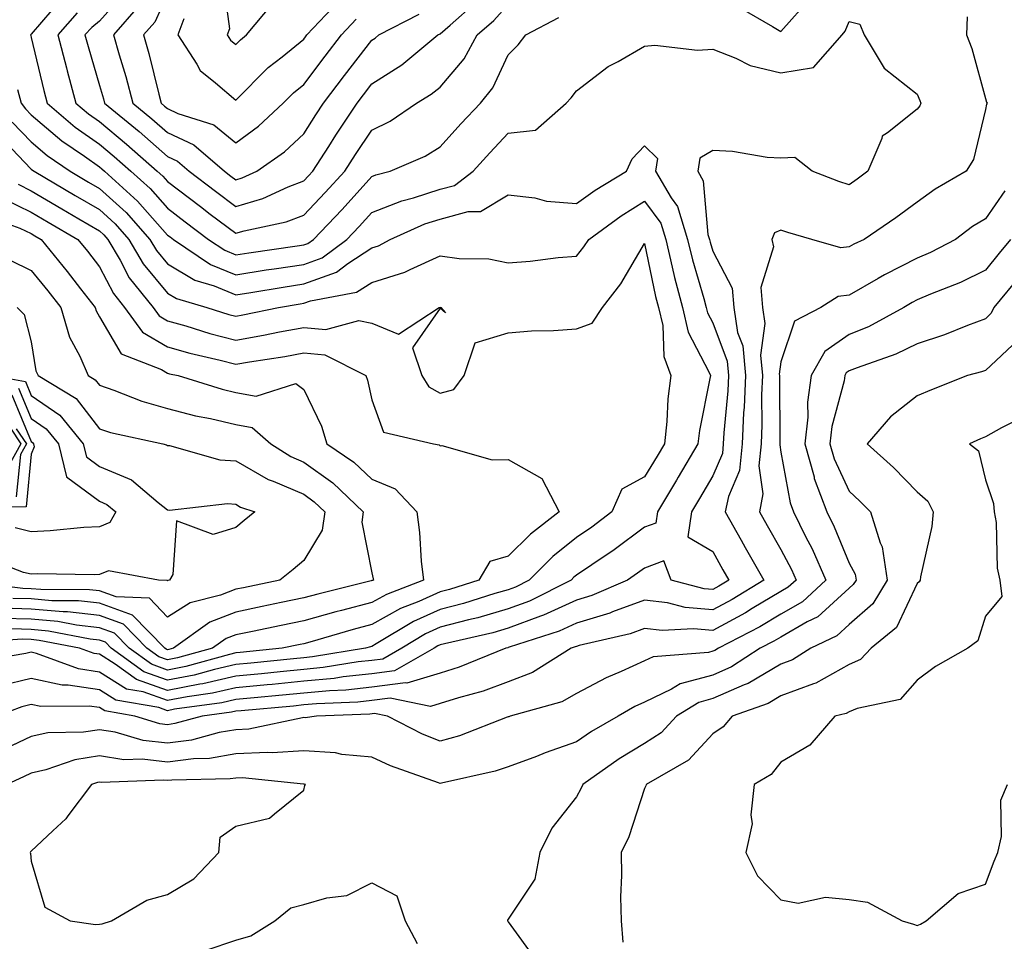
# Model space of a CAD drawing. Units: inches. Extents: x 1039763 to 1042403, y 7226618 to 7229258.
# Drawn here: x 1040226 to 1040371, y 7228939 to 7229074 of the extents above; entities that cross this region are included whole.
import ezdxf

# ---------------------------------------------------------------- set-up
doc = ezdxf.new("R2010")
doc.units = ezdxf.units.IN
doc.header["$MEASUREMENT"] = 0
doc.layers.add('Contour_10397226', color=7, linetype='Continuous', true_color=0x5689dd)

msp = doc.modelspace()

# ---------------------------------------------------------------- linework, layer by layer
at = {"layer": 'Contour_10397226'}
for points in [[(1040256.17, 7229080.05, 2962), (1040257.13, 7229072.84, 2962), (1040256.8, 7229071.92, 2962), (1040257.29, 7229071.16, 2962), (1040258.05, 7229070.5, 2962), (1040258.75, 7229071.21, 2962), (1040259.65, 7229071.92, 2962), (1040263.46, 7229076.51, 2962)], [(1040241.8, 7229078.17, 2958), (1040238.05, 7229073.95, 2958), (1040236.94, 7229073.04, 2958), (1040235.94, 7229071.92, 2958), (1040236.39, 7229070.25, 2958), (1040238.05, 7229064.52, 2958), (1040238.66, 7229062.53, 2958), (1040238.81, 7229061.92, 2958), (1040243.87, 7229057.74, 2958), (1040248.05, 7229054.08, 2958), (1040249.51, 7229053.39, 2958), (1040251.23, 7229051.92, 2958), (1040255.1, 7229048.98, 2958), (1040258.05, 7229046.74, 2958), (1040262.03, 7229047.94, 2958), (1040265.75, 7229049.62, 2958), (1040268.05, 7229050.49, 2958), (1040268.75, 7229051.23, 2958), (1040269.38, 7229051.92, 2958), (1040271.7, 7229055.56, 2958), (1040272.74, 7229057.23, 2958), (1040275.88, 7229061.92, 2958), (1040276.82, 7229063.16, 2958), (1040278.05, 7229064.75, 2958), (1040282.41, 7229067.56, 2958), (1040287.72, 7229071.92, 2958), (1040288.05, 7229072.09, 2958), (1040289.5, 7229073.37, 2958), (1040293.3, 7229076.68, 2958)], [(1040248.05, 7229077.97, 2960), (1040246.17, 7229073.8, 2960), (1040244.55, 7229071.92, 2960), (1040245.32, 7229069.2, 2960), (1040246.76, 7229063.21, 2960), (1040247.11, 7229061.92, 2960), (1040247.62, 7229061.49, 2960), (1040248.05, 7229061.12, 2960), (1040249.55, 7229060.42, 2960), (1040254.85, 7229058.71, 2960), (1040258.05, 7229056.1, 2960), (1040261.41, 7229058.56, 2960), (1040265.02, 7229061.92, 2960), (1040266.55, 7229063.43, 2960), (1040268.05, 7229064.66, 2960), (1040271.16, 7229068.81, 2960), (1040273.56, 7229071.92, 2960), (1040275.75, 7229074.22, 2960)], [(1040232.58, 7229077.39, 2956), (1040228.05, 7229072.05, 2956), (1040227.99, 7229071.98, 2956), (1040227.95, 7229071.92, 2956), (1040227.99, 7229071.85, 2956), (1040228.05, 7229071.54, 2956), (1040229.91, 7229063.78, 2956), (1040230.41, 7229061.92, 2956), (1040234.51, 7229058.38, 2956), (1040238.05, 7229055.88, 2956), (1040240.22, 7229054.09, 2956), (1040242.66, 7229051.92, 2956), (1040245.51, 7229049.38, 2956), (1040248.05, 7229046.49, 2956), (1040250.65, 7229044.52, 2956), (1040254.07, 7229041.92, 2956), (1040256.45, 7229040.32, 2956), (1040258.05, 7229039.65, 2956), (1040260, 7229039.96, 2956), (1040267.07, 7229040.95, 2956), (1040268.05, 7229041.1, 2956), (1040268.66, 7229041.31, 2956), (1040269.46, 7229041.92, 2956), (1040273.66, 7229046.31, 2956), (1040278.05, 7229051.17, 2956), (1040278.6, 7229051.37, 2956), (1040280.71, 7229051.92, 2956), (1040285.86, 7229054.12, 2956), (1040288.05, 7229055.5, 2956), (1040291.08, 7229058.88, 2956), (1040293.95, 7229061.92, 2956), (1040295.8, 7229064.18, 2956), (1040298.05, 7229069.03, 2956), (1040299.5, 7229070.47, 2956), (1040300.61, 7229071.92, 2956), (1040305.47, 7229074.51, 2956)], [(1040234.79, 7229075.17, 2957), (1040231.96, 7229071.92, 2957), (1040233.21, 7229067.08, 2957), (1040233.34, 7229066.64, 2957), (1040234.61, 7229061.92, 2957), (1040236.47, 7229060.34, 2957), (1040238.05, 7229059.21, 2957), (1040242.03, 7229055.9, 2957), (1040246.55, 7229051.92, 2957), (1040247.35, 7229051.21, 2957), (1040248.05, 7229050.41, 2957), (1040252.87, 7229046.74, 2957), (1040254.32, 7229045.64, 2957), (1040258.05, 7229042.82, 2957), (1040259.32, 7229043.19, 2957), (1040265.47, 7229044.5, 2957), (1040268.05, 7229045.48, 2957), (1040271.19, 7229048.78, 2957), (1040274.05, 7229051.92, 2957), (1040275.61, 7229054.37, 2957), (1040278.05, 7229057.97, 2957), (1040280.71, 7229059.27, 2957), (1040284.59, 7229061.92, 2957), (1040286.74, 7229063.23, 2957), (1040288.05, 7229064.26, 2957), (1040291.57, 7229068.4, 2957), (1040293.5, 7229071.92, 2957), (1040295.94, 7229074.04, 2957), (1040298.05, 7229076.4, 2957)], [(1040250.45, 7229074.31, 2961), (1040249.57, 7229071.92, 2961), (1040252.33, 7229067.64, 2961), (1040252.84, 7229066.71, 2961), (1040255.08, 7229064.9, 2961), (1040258.05, 7229062.34, 2961), (1040262.84, 7229067.13, 2961), (1040264.85, 7229068.72, 2961), (1040268.05, 7229071.32, 2961), (1040268.3, 7229071.67, 2961), (1040268.5, 7229071.92, 2961), (1040273.15, 7229076.82, 2961)], [(1040332.07, 7229075.93, 2956), (1040336.8, 7229073.18, 2956), (1040338.05, 7229072.45, 2956), (1040342.5, 7229077.47, 2956)], [(1040243.79, 7229076.17, 2959), (1040240.14, 7229071.92, 2959), (1040240.96, 7229069.01, 2959), (1040241.94, 7229065.81, 2959), (1040242.95, 7229061.92, 2959), (1040245.75, 7229059.62, 2959), (1040248.05, 7229057.59, 2959), (1040251.92, 7229055.79, 2959), (1040256.41, 7229051.92, 2959), (1040257.35, 7229051.21, 2959), (1040258.05, 7229050.67, 2959), (1040259.01, 7229050.95, 2959), (1040261.14, 7229051.92, 2959), (1040265.2, 7229054.78, 2959), (1040268.05, 7229057.41, 2959), (1040269.79, 7229060.18, 2959), (1040270.94, 7229061.92, 2959), (1040274.01, 7229065.97, 2959), (1040278.05, 7229071.18, 2959), (1040278.5, 7229071.47, 2959), (1040279.05, 7229071.92, 2959), (1040284.98, 7229074.98, 2959)], [(1040365.39, 7229074.58, 2956), (1040365.3, 7229071.92, 2956), (1040366.06, 7229069.93, 2956), (1040368.05, 7229062.62, 2956), (1040368.21, 7229062.08, 2956), (1040368.3, 7229061.92, 2956), (1040368.19, 7229061.79, 2956), (1040368.05, 7229060.98, 2956), (1040366.33, 7229053.64, 2956), (1040365.24, 7229051.92, 2956), (1040360.69, 7229049.27, 2956), (1040358.05, 7229047.36, 2956), (1040354.91, 7229045.07, 2956), (1040350.26, 7229041.92, 2956), (1040348.73, 7229041.23, 2956), (1040348.05, 7229040.83, 2956), (1040346.82, 7229040.69, 2956), (1040342.6, 7229041.92, 2956), (1040339.05, 7229042.92, 2956), (1040338.05, 7229043.27, 2956), (1040337.09, 7229042.87, 2956), (1040336.74, 7229041.92, 2956), (1040336.94, 7229040.82, 2956), (1040335.1, 7229034.86, 2956), (1040335.34, 7229031.92, 2956), (1040335.71, 7229029.58, 2956), (1040335.06, 7229024.91, 2956), (1040335.34, 7229021.92, 2956), (1040335.22, 7229019.1, 2956), (1040335.26, 7229014.7, 2956), (1040335.14, 7229011.92, 2956), (1040334.79, 7229008.66, 2956), (1040335.41, 7229004.56, 2956), (1040334.91, 7229001.92, 2956), (1040336.04, 7228999.91, 2956), (1040338.05, 7228996.4, 2956), (1040339.59, 7228993.46, 2956), (1040340.28, 7228991.92, 2956), (1040339.12, 7228990.85, 2956), (1040338.05, 7228990.22, 2956), (1040333.85, 7228987.73, 2956), (1040332.85, 7228987.12, 2956), (1040328.05, 7228984.53, 2956), (1040325.2, 7228984.78, 2956), (1040320.63, 7228984.5, 2956), (1040318.05, 7228984.8, 2956), (1040315.94, 7228984.02, 2956), (1040308.44, 7228982.31, 2956), (1040308.05, 7228982.19, 2956), (1040307.85, 7228982.11, 2956), (1040307.29, 7228981.92, 2956), (1040301.62, 7228978.35, 2956), (1040298.05, 7228976.96, 2956), (1040294.36, 7228975.62, 2956), (1040290.76, 7228974.63, 2956), (1040288.05, 7228973.78, 2956), (1040286.62, 7228973.35, 2956), (1040280.71, 7228974.58, 2956), (1040278.05, 7228974.22, 2956), (1040275.98, 7228974, 2956), (1040269.89, 7228973.77, 2956), (1040268.05, 7228973.59, 2956), (1040266.53, 7228973.43, 2956), (1040258.87, 7228972.74, 2956), (1040258.05, 7228972.66, 2956), (1040257.44, 7228972.53, 2956), (1040253.13, 7228971.92, 2956), (1040249.14, 7228970.84, 2956), (1040248.05, 7228970.69, 2956), (1040246.94, 7228970.82, 2956), (1040243.25, 7228971.92, 2956), (1040238.83, 7228972.7, 2956), (1040238.05, 7228973.19, 2956), (1040236.57, 7228973.41, 2956), (1040229.46, 7228973.34, 2956), (1040228.05, 7228973.65, 2956), (1040226.66, 7228973.31, 2956), (1040223.03, 7228971.92, 2956)], [(1040226.04, 7229063.94, 2955), (1040226.59, 7229061.92, 2955), (1040227.19, 7229061.07, 2955), (1040228.05, 7229060.18, 2955), (1040232.52, 7229056.39, 2955), (1040235.86, 7229054.11, 2955), (1040238.05, 7229052.55, 2955), (1040238.4, 7229052.26, 2955), (1040238.79, 7229051.92, 2955), (1040243.67, 7229047.55, 2955), (1040248.05, 7229042.56, 2955), (1040248.42, 7229042.29, 2955), (1040248.91, 7229041.92, 2955), (1040254.36, 7229038.24, 2955), (1040258.05, 7229036.72, 2955), (1040262.54, 7229037.43, 2955), (1040263.71, 7229037.58, 2955), (1040268.05, 7229038.24, 2955), (1040270.75, 7229039.22, 2955), (1040274.36, 7229041.92, 2955), (1040276.16, 7229043.8, 2955), (1040278.05, 7229045.88, 2955), (1040282.41, 7229047.57, 2955), (1040284.16, 7229048.02, 2955), (1040288.05, 7229049.27, 2955), (1040290.14, 7229049.84, 2955), (1040292.89, 7229051.92, 2955), (1040295.34, 7229054.63, 2955), (1040298.05, 7229057.5, 2955), (1040302.03, 7229057.93, 2955), (1040306.53, 7229061.92, 2955), (1040307.29, 7229062.69, 2955), (1040308.05, 7229063.72, 2955), (1040312.7, 7229067.28, 2955), (1040314.18, 7229068.04, 2955), (1040318.05, 7229070.28, 2955), (1040319.53, 7229070.44, 2955), (1040325.8, 7229069.67, 2955), (1040328.05, 7229069.83, 2955), (1040331.43, 7229068.53, 2955), (1040333.54, 7229067.42, 2955), (1040338.05, 7229066.36, 2955), (1040342.84, 7229067.13, 2955), (1040347.05, 7229071.92, 2955), (1040347.5, 7229072.46, 2955), (1040348.05, 7229073.9, 2955), (1040349.61, 7229073.49, 2955), (1040350.28, 7229071.92, 2955), (1040353.21, 7229067.07, 2955), (1040358.05, 7229063.22, 2955), (1040358.44, 7229062.31, 2955), (1040358.58, 7229061.92, 2955), (1040358.42, 7229061.54, 2955), (1040358.05, 7229061.02, 2955), (1040353.71, 7229057.58, 2955), (1040352.89, 7229057.09, 2955), (1040352.85, 7229056.72, 2955), (1040350.82, 7229051.92, 2955), (1040349.22, 7229050.75, 2955), (1040348.05, 7229049.94, 2955), (1040346.55, 7229050.42, 2955), (1040342.64, 7229051.92, 2955), (1040340.1, 7229053.96, 2955), (1040338.05, 7229053.84, 2955), (1040336.02, 7229053.96, 2955), (1040330.94, 7229054.81, 2955), (1040328.05, 7229054.95, 2955), (1040326.14, 7229053.83, 2955), (1040325.84, 7229051.92, 2955), (1040326.66, 7229050.53, 2955), (1040327.35, 7229042.63, 2955), (1040327.56, 7229041.92, 2955), (1040327.66, 7229041.52, 2955), (1040328.05, 7229040.18, 2955), (1040330.9, 7229034.76, 2955), (1040331.12, 7229031.92, 2955), (1040331.7, 7229028.27, 2955), (1040332.44, 7229026.31, 2955), (1040332.85, 7229021.92, 2955), (1040332.66, 7229017.3, 2955), (1040332.58, 7229016.45, 2955), (1040332.37, 7229011.92, 2955), (1040331.96, 7229008.01, 2955), (1040330.34, 7229004.2, 2955), (1040329.89, 7229001.92, 2955), (1040332.21, 7228997.75, 2955), (1040332.82, 7228996.68, 2955), (1040335.53, 7228991.92, 2955), (1040330.9, 7228989.07, 2955), (1040328.05, 7228987.54, 2955), (1040324.01, 7228987.89, 2955), (1040321.39, 7228988.57, 2955), (1040318.05, 7228988.97, 2955), (1040313.36, 7228987.24, 2955), (1040312.93, 7228987.05, 2955), (1040308.05, 7228985.58, 2955), (1040305.53, 7228984.44, 2955), (1040298.19, 7228982.06, 2955), (1040298.05, 7228982, 2955), (1040297.99, 7228981.99, 2955), (1040297.7, 7228981.92, 2955), (1040290.82, 7228979.15, 2955), (1040288.05, 7228978.26, 2955), (1040283.17, 7228976.79, 2955), (1040282.97, 7228976.84, 2955), (1040278.05, 7228976.19, 2955), (1040274.2, 7228975.78, 2955), (1040271.82, 7228975.68, 2955), (1040268.05, 7228975.32, 2955), (1040264.94, 7228975.02, 2955), (1040260.76, 7228974.63, 2955), (1040258.05, 7228974.37, 2955), (1040256.04, 7228973.92, 2955), (1040249.07, 7228972.95, 2955), (1040248.05, 7228972.74, 2955), (1040246.78, 7228973.19, 2955), (1040240.45, 7228974.31, 2955), (1040238.05, 7228975.8, 2955), (1040233.48, 7228976.49, 2955), (1040232.6, 7228976.48, 2955), (1040228.05, 7228977.49, 2955), (1040223.6, 7228976.38, 2955)], [(1040225.26, 7229059.12, 2954), (1040228.05, 7229056.22, 2954), (1040230.37, 7229054.24, 2954), (1040233.77, 7229051.92, 2954), (1040236.47, 7229050.33, 2954), (1040238.05, 7229049.4, 2954), (1040241.98, 7229045.85, 2954), (1040245.47, 7229041.92, 2954), (1040246.43, 7229040.3, 2954), (1040248.05, 7229038.34, 2954), (1040252.05, 7229035.93, 2954), (1040254.87, 7229035.09, 2954), (1040258.05, 7229033.8, 2954), (1040260.28, 7229034.14, 2954), (1040265.04, 7229034.93, 2954), (1040268.05, 7229035.39, 2954), (1040272.84, 7229037.13, 2954), (1040274.5, 7229038.37, 2954), (1040278.05, 7229040.66, 2954), (1040279.01, 7229040.95, 2954), (1040280.71, 7229041.92, 2954), (1040285.78, 7229044.18, 2954), (1040288.05, 7229044.91, 2954), (1040292.15, 7229046.01, 2954), (1040293.97, 7229046, 2954), (1040298.05, 7229048.46, 2954), (1040301.96, 7229048.01, 2954), (1040303.66, 7229047.54, 2954), (1040308.05, 7229047.18, 2954), (1040310.8, 7229049.16, 2954), (1040315.41, 7229051.92, 2954), (1040316.23, 7229053.74, 2954), (1040318.05, 7229055.66, 2954), (1040319.92, 7229053.79, 2954), (1040319.63, 7229051.92, 2954), (1040321.94, 7229048.03, 2954), (1040322.87, 7229046.74, 2954), (1040324.34, 7229041.92, 2954), (1040325.06, 7229038.94, 2954), (1040326.76, 7229033.22, 2954), (1040327.09, 7229031.92, 2954), (1040327.27, 7229031.14, 2954), (1040328.05, 7229029.66, 2954), (1040330.18, 7229024.05, 2954), (1040330.37, 7229021.92, 2954), (1040330.28, 7229019.68, 2954), (1040329.67, 7229013.55, 2954), (1040329.59, 7229011.92, 2954), (1040329.46, 7229010.51, 2954), (1040328.05, 7229007.22, 2954), (1040326.08, 7229003.89, 2954), (1040324.91, 7229001.92, 2954), (1040324.38, 7228998.24, 2954), (1040328.05, 7228996.11, 2954), (1040329.53, 7228993.41, 2954), (1040330.39, 7228991.92, 2954), (1040328.95, 7228991.02, 2954), (1040328.05, 7228990.54, 2954), (1040326.78, 7228990.65, 2954), (1040321.96, 7228991.92, 2954), (1040320.86, 7228994.74, 2954), (1040318.05, 7228993.68, 2954), (1040317.03, 7228992.93, 2954), (1040315.53, 7228991.92, 2954), (1040310.32, 7228989.65, 2954), (1040308.05, 7228988.97, 2954), (1040303.21, 7228986.76, 2954), (1040302.76, 7228986.62, 2954), (1040298.05, 7228984.84, 2954), (1040295.78, 7228984.19, 2954), (1040288.69, 7228982.56, 2954), (1040288.05, 7228982.4, 2954), (1040287.72, 7228982.25, 2954), (1040287.17, 7228981.92, 2954), (1040281.37, 7228978.6, 2954), (1040278.05, 7228978.16, 2954), (1040273.83, 7228977.7, 2954), (1040272.48, 7228977.48, 2954), (1040268.05, 7228977.06, 2954), (1040263.38, 7228976.6, 2954), (1040262.66, 7228976.53, 2954), (1040258.05, 7228976.08, 2954), (1040254.65, 7228975.32, 2954), (1040250.92, 7228974.8, 2954), (1040248.05, 7228974.23, 2954), (1040244.48, 7228975.5, 2954), (1040242.05, 7228975.92, 2954), (1040238.05, 7228978.41, 2954), (1040235, 7228978.87, 2954), (1040228.81, 7228981.16, 2954), (1040228.05, 7228981.32, 2954), (1040227.27, 7228981.13, 2954), (1040220.06, 7228979.92, 2954)], [(1040223.3, 7229057.17, 2953), (1040228.05, 7229052.25, 2953), (1040228.23, 7229052.1, 2953), (1040228.5, 7229051.92, 2953), (1040234.5, 7229048.37, 2953), (1040238.05, 7229046.3, 2953), (1040240.35, 7229044.21, 2953), (1040242.39, 7229041.92, 2953), (1040244.48, 7229038.35, 2953), (1040248.05, 7229034.04, 2953), (1040249.38, 7229033.25, 2953), (1040253.83, 7229031.92, 2953), (1040257.03, 7229030.91, 2953), (1040258.05, 7229030.65, 2953), (1040259.12, 7229030.84, 2953), (1040264.32, 7229031.92, 2953), (1040267.52, 7229032.45, 2953), (1040268.05, 7229032.54, 2953), (1040269.01, 7229032.88, 2953), (1040275.8, 7229034.16, 2953), (1040278.05, 7229035.6, 2953), (1040282.89, 7229037.09, 2953), (1040283.64, 7229037.51, 2953), (1040288.05, 7229039.53, 2953), (1040290.86, 7229039.12, 2953), (1040295.2, 7229039.07, 2953), (1040298.05, 7229038.5, 2953), (1040301.25, 7229038.71, 2953), (1040305.37, 7229039.24, 2953), (1040308.05, 7229039.45, 2953), (1040309.14, 7229040.82, 2953), (1040309.85, 7229041.92, 2953), (1040314.59, 7229045.39, 2953), (1040318.05, 7229047.55, 2953), (1040320.41, 7229044.28, 2953), (1040321.14, 7229041.92, 2953), (1040322.11, 7229037.85, 2953), (1040322.44, 7229036.31, 2953), (1040323.6, 7229031.92, 2953), (1040324.42, 7229028.29, 2953), (1040327.48, 7229022.5, 2953), (1040327.7, 7229021.92, 2953), (1040327.64, 7229021.51, 2953), (1040326.1, 7229013.86, 2953), (1040325.88, 7229011.92, 2953), (1040322.97, 7229007, 2953), (1040322.72, 7229006.6, 2953), (1040319.92, 7229001.92, 2953), (1040319.69, 7229000.28, 2953), (1040318.05, 7228999.66, 2953), (1040313.6, 7228996.37, 2953), (1040310.3, 7228994.16, 2953), (1040308.05, 7228992.63, 2953), (1040307.66, 7228992.32, 2953), (1040307.25, 7228991.92, 2953), (1040301.14, 7228988.84, 2953), (1040298.05, 7228987.67, 2953), (1040293.58, 7228986.39, 2953), (1040292.21, 7228986.08, 2953), (1040288.05, 7228985, 2953), (1040285.92, 7228984.04, 2953), (1040282.41, 7228981.92, 2953), (1040279.63, 7228980.33, 2953), (1040278.05, 7228980.12, 2953), (1040276.04, 7228979.91, 2953), (1040270.9, 7228979.06, 2953), (1040268.05, 7228978.79, 2953), (1040264.57, 7228978.44, 2953), (1040261.82, 7228978.16, 2953), (1040258.05, 7228977.8, 2953), (1040253.25, 7228976.71, 2953), (1040252.78, 7228976.66, 2953), (1040248.05, 7228975.73, 2953), (1040243.48, 7228977.34, 2953), (1040240.39, 7228979.57, 2953), (1040238.05, 7228981.02, 2953), (1040237.27, 7228981.14, 2953), (1040235.16, 7228981.92, 2953), (1040229.2, 7228983.07, 2953), (1040228.05, 7228983.18, 2953), (1040226.76, 7228983.22, 2953), (1040218.83, 7228982.7, 2953)], [(1040370.9, 7229049.07, 2957), (1040368.05, 7229044.94, 2957), (1040366.17, 7229043.8, 2957), (1040363.67, 7229041.92, 2957), (1040360, 7229039.98, 2957), (1040358.05, 7229039.14, 2957), (1040353.23, 7229036.74, 2957), (1040352.31, 7229036.17, 2957), (1040348.05, 7229033.71, 2957), (1040346.45, 7229033.52, 2957), (1040343.93, 7229031.92, 2957), (1040340.06, 7229029.91, 2957), (1040338.05, 7229023.93, 2957), (1040337.8, 7229022.16, 2957), (1040337.84, 7229021.92, 2957), (1040337.82, 7229021.69, 2957), (1040337.91, 7229012.06, 2957), (1040337.89, 7229011.92, 2957), (1040337.89, 7229011.75, 2957), (1040338.05, 7229010.68, 2957), (1040339.4, 7229003.26, 2957), (1040339.89, 7229001.92, 2957), (1040341.68, 7228998.29, 2957), (1040342.62, 7228996.49, 2957), (1040344.65, 7228991.92, 2957), (1040341.23, 7228988.73, 2957), (1040338.05, 7228986.89, 2957), (1040334.94, 7228985.04, 2957), (1040328.87, 7228981.92, 2957), (1040328.36, 7228981.6, 2957), (1040328.05, 7228981.46, 2957), (1040327.42, 7228981.29, 2957), (1040319.32, 7228980.65, 2957), (1040318.05, 7228980.05, 2957), (1040314.63, 7228978.5, 2957), (1040312.39, 7228977.59, 2957), (1040308.05, 7228975.25, 2957), (1040305.9, 7228974.06, 2957), (1040298.34, 7228971.92, 2957), (1040298.13, 7228971.85, 2957), (1040298.05, 7228971.82, 2957), (1040297.89, 7228971.77, 2957), (1040290.9, 7228969.07, 2957), (1040288.05, 7228968.27, 2957), (1040285.45, 7228969.31, 2957), (1040280.32, 7228971.92, 2957), (1040278.44, 7228972.31, 2957), (1040277.74, 7228972.22, 2957), (1040269.89, 7228971.92, 2957), (1040268.25, 7228971.72, 2957), (1040268.05, 7228971.73, 2957), (1040267.85, 7228971.71, 2957), (1040259.96, 7228970.02, 2957), (1040258.05, 7228969.92, 2957), (1040255.65, 7228969.52, 2957), (1040251.57, 7228968.4, 2957), (1040248.05, 7228967.96, 2957), (1040244.48, 7228968.36, 2957), (1040240.39, 7228969.58, 2957), (1040238.05, 7228969.95, 2957), (1040235.71, 7228969.58, 2957), (1040230.47, 7228969.49, 2957), (1040228.05, 7228968.96, 2957), (1040223.26, 7228966.7, 2957)], [(1040226.12, 7229050, 2952), (1040228.05, 7229049.05, 2952), (1040232.52, 7229046.4, 2952), (1040235.02, 7229044.96, 2952), (1040238.05, 7229043.18, 2952), (1040238.71, 7229042.58, 2952), (1040239.3, 7229041.92, 2952), (1040241.08, 7229038.89, 2952), (1040242.42, 7229036.3, 2952), (1040245.92, 7229031.92, 2952), (1040246.82, 7229030.7, 2952), (1040248.05, 7229029.98, 2952), (1040250.76, 7229029.21, 2952), (1040254.24, 7229028.11, 2952), (1040258.05, 7229027.13, 2952), (1040262.13, 7229027.84, 2952), (1040264.46, 7229028.33, 2952), (1040268.05, 7229028.98, 2952), (1040271.27, 7229028.71, 2952), (1040276.14, 7229030, 2952), (1040278.05, 7229029.62, 2952), (1040281.96, 7229028, 2952), (1040287.91, 7229031.92, 2952), (1040288.03, 7229031.94, 2952), (1040288.05, 7229031.95, 2952), (1040288.07, 7229031.95, 2952), (1040288.15, 7229031.92, 2952), (1040288.83, 7229031.14, 2952), (1040288.05, 7229031.8, 2952), (1040283.97, 7229026.01, 2952), (1040285.34, 7229021.92, 2952), (1040286.39, 7229020.26, 2952), (1040288.05, 7229019.35, 2952), (1040290.08, 7229019.89, 2952), (1040291.59, 7229021.92, 2952), (1040293.21, 7229026.75, 2952), (1040298.05, 7229028.19, 2952), (1040301.47, 7229028.5, 2952), (1040304.67, 7229028.53, 2952), (1040308.05, 7229028.8, 2952), (1040310.35, 7229029.63, 2952), (1040311.86, 7229031.92, 2952), (1040314.57, 7229035.4, 2952), (1040318.05, 7229041.3, 2952), (1040319.67, 7229033.54, 2952), (1040320.1, 7229031.92, 2952), (1040320.71, 7229029.27, 2952), (1040320.86, 7229024.73, 2952), (1040321.92, 7229021.92, 2952), (1040321.47, 7229018.5, 2952), (1040321.33, 7229015.19, 2952), (1040320.96, 7229011.92, 2952), (1040319.87, 7229010.09, 2952), (1040318.05, 7229007.06, 2952), (1040314.71, 7229005.27, 2952), (1040313.26, 7229001.92, 2952), (1040310.3, 7228999.68, 2952), (1040308.05, 7228998.16, 2952), (1040304.57, 7228995.39, 2952), (1040301.12, 7228991.92, 2952), (1040299.09, 7228990.89, 2952), (1040298.05, 7228990.5, 2952), (1040296.08, 7228989.94, 2952), (1040291.49, 7228988.49, 2952), (1040288.05, 7228987.59, 2952), (1040284.14, 7228985.84, 2952), (1040278.67, 7228982.55, 2952), (1040278.05, 7228982.19, 2952), (1040277.84, 7228982.13, 2952), (1040277.09, 7228981.92, 2952), (1040269.32, 7228980.64, 2952), (1040268.05, 7228980.52, 2952), (1040266.51, 7228980.37, 2952), (1040260.26, 7228979.72, 2952), (1040258.05, 7228979.51, 2952), (1040254.94, 7228978.8, 2952), (1040251.98, 7228977.98, 2952), (1040248.05, 7228977.21, 2952), (1040244.57, 7228978.44, 2952), (1040239.77, 7228981.92, 2952), (1040238.93, 7228982.8, 2952), (1040238.05, 7228983.1, 2952), (1040236.72, 7228983.25, 2952), (1040230.57, 7228984.44, 2952), (1040228.05, 7228984.67, 2952), (1040225.22, 7228984.75, 2952)], [(1040224.03, 7229047.89, 2951), (1040228.05, 7229045.9, 2951), (1040230.55, 7229044.43, 2951), (1040234.87, 7229041.92, 2951), (1040236.29, 7229040.17, 2951), (1040238.05, 7229037.88, 2951), (1040240.1, 7229033.96, 2951), (1040241.72, 7229031.92, 2951), (1040244.4, 7229028.28, 2951), (1040248.05, 7229026.13, 2951), (1040251.33, 7229025.2, 2951), (1040255.76, 7229024.2, 2951), (1040258.05, 7229023.61, 2951), (1040260.1, 7229023.96, 2951), (1040265.24, 7229024.73, 2951), (1040268.05, 7229025.25, 2951), (1040271.12, 7229024.99, 2951), (1040277.13, 7229021.92, 2951), (1040277.39, 7229021.27, 2951), (1040278.05, 7229018.38, 2951), (1040279.75, 7229013.62, 2951), (1040287.09, 7229011.92, 2951), (1040287.91, 7229011.78, 2951), (1040288.05, 7229011.64, 2951), (1040288.32, 7229011.66, 2951), (1040295.67, 7229009.54, 2951), (1040298.05, 7229009.61, 2951), (1040302.95, 7229006.82, 2951), (1040305.51, 7229001.92, 2951), (1040301.31, 7228998.66, 2951), (1040298.05, 7228995.4, 2951), (1040295.35, 7228994.62, 2951), (1040293.75, 7228991.92, 2951), (1040289.42, 7228990.55, 2951), (1040288.05, 7228990.19, 2951), (1040284.92, 7228988.79, 2951), (1040282.23, 7228987.74, 2951), (1040278.05, 7228985.41, 2951), (1040275.3, 7228984.68, 2951), (1040268.95, 7228982.82, 2951), (1040268.05, 7228982.56, 2951), (1040267.52, 7228982.46, 2951), (1040264.87, 7228981.92, 2951), (1040258.69, 7228981.28, 2951), (1040258.05, 7228981.22, 2951), (1040257.15, 7228981.01, 2951), (1040250.75, 7228979.23, 2951), (1040248.05, 7228978.71, 2951), (1040245.69, 7228979.55, 2951), (1040242.41, 7228981.92, 2951), (1040240.26, 7228984.13, 2951), (1040238.05, 7228984.91, 2951), (1040234.69, 7228985.28, 2951), (1040231.94, 7228985.82, 2951), (1040228.05, 7228986.17, 2951), (1040223.67, 7228986.29, 2951)], [(1040221.49, 7229045.35, 2950), (1040226.39, 7229043.58, 2950), (1040228.05, 7229042.77, 2950), (1040228.58, 7229042.45, 2950), (1040229.5, 7229041.92, 2950), (1040233.34, 7229037.22, 2950), (1040235.3, 7229034.67, 2950), (1040237.42, 7229031.92, 2950), (1040237.56, 7229031.43, 2950), (1040238.05, 7229030.53, 2950), (1040241.25, 7229025.11, 2950), (1040247.17, 7229022.8, 2950), (1040248.05, 7229022.28, 2950), (1040248.32, 7229022.2, 2950), (1040249.59, 7229021.92, 2950), (1040256.06, 7229019.93, 2950), (1040258.05, 7229019.47, 2950), (1040261.04, 7229018.93, 2950), (1040266.88, 7229020.75, 2950), (1040268.05, 7229019.91, 2950), (1040270.63, 7229014.5, 2950), (1040271.43, 7229011.92, 2950), (1040275.37, 7229009.24, 2950), (1040278.05, 7229006.72, 2950), (1040281.43, 7229005.3, 2950), (1040284.65, 7229001.92, 2950), (1040285.04, 7228998.92, 2950), (1040285.26, 7228994.71, 2950), (1040285.59, 7228991.92, 2950), (1040280.18, 7228989.8, 2950), (1040278.05, 7228988.62, 2950), (1040273.56, 7228987.44, 2950), (1040272.74, 7228987.23, 2950), (1040268.05, 7228985.93, 2950), (1040264.73, 7228985.24, 2950), (1040260.53, 7228984.39, 2950), (1040258.05, 7228983.88, 2950), (1040256.64, 7228983.33, 2950), (1040254.67, 7228981.92, 2950), (1040249.5, 7228980.48, 2950), (1040248.05, 7228980.2, 2950), (1040246.78, 7228980.65, 2950), (1040245.02, 7228981.92, 2950), (1040241.59, 7228985.46, 2950), (1040238.05, 7228986.71, 2950), (1040233.36, 7228987.23, 2950), (1040232.74, 7228987.23, 2950), (1040228.05, 7228987.65, 2950), (1040223.91, 7228987.77, 2950)], [(1040371.74, 7229041.92, 2958), (1040370.08, 7229039.89, 2958), (1040368.05, 7229037.41, 2958), (1040364.38, 7229035.59, 2958), (1040360, 7229033.88, 2958), (1040358.05, 7229033.03, 2958), (1040357.31, 7229032.66, 2958), (1040356.08, 7229031.92, 2958), (1040350.88, 7229029.08, 2958), (1040348.05, 7229027.94, 2958), (1040344.51, 7229025.45, 2958), (1040342.5, 7229021.92, 2958), (1040341.94, 7229018.02, 2958), (1040341.98, 7229015.85, 2958), (1040341.55, 7229011.92, 2958), (1040342.91, 7229007.06, 2958), (1040342.95, 7229006.82, 2958), (1040344.77, 7229001.92, 2958), (1040345.86, 7228999.73, 2958), (1040348.05, 7228994.4, 2958), (1040348.93, 7228992.8, 2958), (1040349.07, 7228991.92, 2958), (1040348.67, 7228991.29, 2958), (1040348.05, 7228990.74, 2958), (1040343.46, 7228986.51, 2958), (1040341.9, 7228985.77, 2958), (1040338.05, 7228983.55, 2958), (1040337.03, 7228982.95, 2958), (1040335.02, 7228981.92, 2958), (1040330.78, 7228979.19, 2958), (1040328.05, 7228977.98, 2958), (1040323.28, 7228976.68, 2958), (1040322.01, 7228975.89, 2958), (1040318.05, 7228973.99, 2958), (1040316.62, 7228973.35, 2958), (1040314.18, 7228971.92, 2958), (1040310.28, 7228969.68, 2958), (1040308.05, 7228968.17, 2958), (1040303.44, 7228966.54, 2958), (1040302.17, 7228966.04, 2958), (1040298.05, 7228964.51, 2958), (1040296.12, 7228963.86, 2958), (1040288.25, 7228962.12, 2958), (1040288.05, 7228962.06, 2958), (1040287.82, 7228962.15, 2958), (1040280.78, 7228964.66, 2958), (1040278.05, 7228965.94, 2958), (1040273.64, 7228966.32, 2958), (1040272.7, 7228966.58, 2958), (1040268.05, 7228966.85, 2958), (1040263.42, 7228966.54, 2958), (1040262.74, 7228966.62, 2958), (1040258.05, 7228966.39, 2958), (1040254.22, 7228965.75, 2958), (1040251.84, 7228965.7, 2958), (1040248.05, 7228965.21, 2958), (1040244.34, 7228965.63, 2958), (1040241.66, 7228965.53, 2958), (1040238.05, 7228966.1, 2958), (1040234.44, 7228965.53, 2958), (1040230.18, 7228964.05, 2958), (1040228.05, 7228963.58, 2958), (1040226.92, 7228963.04, 2958), (1040224.48, 7228961.92, 2958)], [(1040224.98, 7229038.86, 2949), (1040228.05, 7229037.33, 2949), (1040230.49, 7229034.37, 2949), (1040232.39, 7229031.92, 2949), (1040233.67, 7229027.55, 2949), (1040235.18, 7229024.79, 2949), (1040236.43, 7229021.92, 2949), (1040237.44, 7229021.31, 2949), (1040238.05, 7229020.51, 2949), (1040240.18, 7229019.79, 2949), (1040244.28, 7229018.16, 2949), (1040248.05, 7229017.11, 2949), (1040252.15, 7229016.03, 2949), (1040254.34, 7229015.62, 2949), (1040258.05, 7229014.76, 2949), (1040260.45, 7229014.33, 2949), (1040263.19, 7229011.92, 2949), (1040266.16, 7229010.03, 2949), (1040268.05, 7229009.21, 2949), (1040272.31, 7229006.17, 2949), (1040276.76, 7229001.92, 2949), (1040276.55, 7229000.41, 2949), (1040278.05, 7228992.96, 2949), (1040278.23, 7228992.1, 2949), (1040278.25, 7228991.92, 2949), (1040278.11, 7228991.86, 2949), (1040278.05, 7228991.83, 2949), (1040277.93, 7228991.8, 2949), (1040270.1, 7228989.86, 2949), (1040268.05, 7228989.29, 2949), (1040264.73, 7228988.61, 2949), (1040261.96, 7228988.02, 2949), (1040258.05, 7228987.22, 2949), (1040254.24, 7228985.73, 2949), (1040248.93, 7228981.92, 2949), (1040248.25, 7228981.72, 2949), (1040248.05, 7228981.7, 2949), (1040247.87, 7228981.75, 2949), (1040247.64, 7228981.92, 2949), (1040242.91, 7228986.78, 2949), (1040238.05, 7228988.52, 2949), (1040234.98, 7228988.85, 2949), (1040231.1, 7228988.87, 2949), (1040228.05, 7228989.15, 2949), (1040225.35, 7228989.22, 2949)], [(1040373.25, 7229036.73, 2959), (1040369.3, 7229031.92, 2959), (1040368.91, 7229031.07, 2959), (1040368.05, 7229030.27, 2959), (1040365.43, 7229029.29, 2959), (1040362.07, 7229027.89, 2959), (1040358.05, 7229026.6, 2959), (1040354.92, 7229025.05, 2959), (1040349.22, 7229023.08, 2959), (1040348.05, 7229022.61, 2959), (1040347.64, 7229022.33, 2959), (1040347.41, 7229021.92, 2959), (1040347.31, 7229021.18, 2959), (1040345.53, 7229014.45, 2959), (1040345.24, 7229011.92, 2959), (1040345.86, 7229009.73, 2959), (1040348.05, 7229004.95, 2959), (1040349.65, 7229003.51, 2959), (1040351.19, 7229001.92, 2959), (1040352.6, 7228997.37, 2959), (1040352.91, 7228996.79, 2959), (1040353.66, 7228991.92, 2959), (1040351.53, 7228988.43, 2959), (1040348.05, 7228985.4, 2959), (1040346.23, 7228983.73, 2959), (1040342.44, 7228981.92, 2959), (1040339.77, 7228980.2, 2959), (1040338.05, 7228979.56, 2959), (1040333.23, 7228976.73, 2959), (1040332.66, 7228976.53, 2959), (1040328.05, 7228974.51, 2959), (1040326.02, 7228973.95, 2959), (1040322.74, 7228971.92, 2959), (1040320.47, 7228969.5, 2959), (1040318.05, 7228967.91, 2959), (1040314.3, 7228965.66, 2959), (1040308.97, 7228961.92, 2959), (1040308.69, 7228961.27, 2959), (1040308.05, 7228960.09, 2959), (1040304.46, 7228955.51, 2959), (1040302.7, 7228951.92, 2959), (1040301.96, 7228948.01, 2959), (1040298.05, 7228942.14, 2959), (1040297.95, 7228942.02, 2959), (1040297.91, 7228941.92, 2959), (1040297.97, 7228941.84, 2959), (1040298.05, 7228941.73, 2959), (1040302.19, 7228936.05, 2959)], [(1040226, 7229031.92, 2948), (1040227.03, 7229030.89, 2948), (1040228.05, 7229026.88, 2948), (1040228.75, 7229022.62, 2948), (1040229.07, 7229021.92, 2948), (1040234.67, 7229018.55, 2948), (1040238.05, 7229014.12, 2948), (1040239.69, 7229013.56, 2948), (1040247.37, 7229011.92, 2948), (1040247.91, 7229011.78, 2948), (1040248.05, 7229011.69, 2948), (1040248.32, 7229011.66, 2948), (1040255.71, 7229009.58, 2948), (1040258.05, 7229009.4, 2948), (1040262.8, 7229006.68, 2948), (1040263.56, 7229006.41, 2948), (1040268.05, 7229004.5, 2948), (1040269.55, 7229003.42, 2948), (1040271.12, 7229001.92, 2948), (1040270.75, 7228999.23, 2948), (1040268.05, 7228994.78, 2948), (1040266.49, 7228993.49, 2948), (1040264.55, 7228991.92, 2948), (1040259.18, 7228990.8, 2948), (1040258.05, 7228990.56, 2948), (1040255.8, 7228989.68, 2948), (1040251.39, 7228988.57, 2948), (1040248.05, 7228986.46, 2948), (1040245.39, 7228989.26, 2948), (1040240.53, 7228989.44, 2948), (1040238.05, 7228990.33, 2948), (1040236.6, 7228990.48, 2948), (1040229.46, 7228990.51, 2948), (1040228.05, 7228990.64, 2948), (1040226.8, 7228990.67, 2948), (1040218.21, 7228991.77, 2948)], [(1040372.82, 7229027.15, 2960), (1040368.05, 7229022.68, 2960), (1040367.5, 7229022.48, 2960), (1040365.43, 7229021.92, 2960), (1040360.12, 7229019.84, 2960), (1040358.05, 7229018.95, 2960), (1040354.12, 7229015.86, 2960), (1040350.71, 7229011.92, 2960), (1040354.59, 7229008.45, 2960), (1040358.05, 7229004.86, 2960), (1040359.63, 7229003.5, 2960), (1040360.39, 7229001.92, 2960), (1040360.18, 7228999.78, 2960), (1040358.54, 7228992.41, 2960), (1040358.48, 7228991.92, 2960), (1040358.34, 7228991.64, 2960), (1040358.05, 7228991.39, 2960), (1040355, 7228984.96, 2960), (1040351.29, 7228981.92, 2960), (1040349.73, 7228980.25, 2960), (1040348.05, 7228979.5, 2960), (1040343.19, 7228976.78, 2960), (1040342.84, 7228976.7, 2960), (1040338.05, 7228974.92, 2960), (1040336.16, 7228973.8, 2960), (1040330.88, 7228971.92, 2960), (1040329.59, 7228970.39, 2960), (1040328.05, 7228969.33, 2960), (1040324.51, 7228965.46, 2960), (1040318.3, 7228961.92, 2960), (1040318.25, 7228961.72, 2960), (1040318.05, 7228961.3, 2960), (1040315.75, 7228954.21, 2960), (1040314.59, 7228951.92, 2960), (1040314.67, 7228948.54, 2960), (1040314.53, 7228945.44, 2960), (1040314.59, 7228941.92, 2960), (1040314.87, 7228938.75, 2960)], [(1040222.31, 7229021.92, 2947), (1040227.19, 7229021.06, 2947), (1040228.05, 7229019, 2947), (1040232.23, 7229016.1, 2947), (1040235.67, 7229011.92, 2947), (1040236.14, 7229010.01, 2947), (1040238.05, 7229008.59, 2947), (1040242.76, 7229006.62, 2947), (1040246.66, 7229003.31, 2947), (1040248.05, 7229002.22, 2947), (1040248.32, 7229002.19, 2947), (1040256.84, 7229003.14, 2947), (1040258.05, 7229003.05, 2947), (1040258.77, 7229002.64, 2947), (1040260.86, 7229001.92, 2947), (1040259.32, 7229000.65, 2947), (1040258.05, 7228999.62, 2947), (1040254.75, 7228998.62, 2947), (1040249.36, 7229000.61, 2947), (1040248.85, 7228992.72, 2947), (1040248.34, 7228991.92, 2947), (1040248.11, 7228991.86, 2947), (1040248.05, 7228991.82, 2947), (1040248.01, 7228991.87, 2947), (1040246.74, 7228991.92, 2947), (1040239.4, 7228993.27, 2947), (1040238.05, 7228992.73, 2947), (1040237.27, 7228992.69, 2947), (1040228.97, 7228992.83, 2947), (1040228.05, 7228992.8, 2947), (1040226.92, 7228993.05, 2947), (1040221.33, 7228995.2, 2947)], [(1040226.19, 7229020.07, 2946), (1040228.05, 7229015.62, 2946), (1040230.24, 7229014.11, 2946), (1040232.03, 7229011.92, 2946), (1040233.21, 7229007.08, 2946), (1040238.05, 7229003.5, 2946), (1040239.16, 7229003.03, 2946), (1040240.49, 7229001.92, 2946), (1040239.61, 7229000.36, 2946), (1040238.05, 7228999.73, 2946), (1040235.76, 7228999.63, 2946), (1040230.84, 7228999.13, 2946), (1040228.05, 7228999.02, 2946), (1040225.69, 7228999.56, 2946)], [(1040225.2, 7229019.08, 2945), (1040228.05, 7229012.24, 2945), (1040228.25, 7229012.11, 2945), (1040228.4, 7229011.92, 2945), (1040228.5, 7229011.46, 2945), (1040228.05, 7229010.41, 2945), (1040227.29, 7229002.68, 2945), (1040218.75, 7229002.62, 2945)], [(1040223.46, 7229016.51, 2943), (1040226.55, 7229011.92, 2943), (1040224.73, 7229008.61, 2943)], [(1040373.95, 7229016.02, 2961), (1040370.41, 7229014.28, 2961), (1040368.05, 7229012.94, 2961), (1040367.33, 7229012.64, 2961), (1040365.71, 7229011.92, 2961), (1040367.03, 7229010.9, 2961), (1040368.05, 7229006.62, 2961), (1040369.26, 7229003.13, 2961), (1040369.36, 7229001.92, 2961), (1040369.61, 7229000.36, 2961), (1040369.79, 7228993.66, 2961), (1040370.18, 7228991.92, 2961), (1040370.45, 7228989.52, 2961), (1040368.05, 7228986.61, 2961), (1040366.96, 7228983.01, 2961), (1040365.49, 7228981.92, 2961), (1040360.73, 7228979.25, 2961), (1040358.05, 7228977.2, 2961), (1040355.57, 7228974.41, 2961), (1040349.22, 7228973.08, 2961), (1040348.05, 7228972.56, 2961), (1040347.64, 7228972.33, 2961), (1040345.98, 7228971.92, 2961), (1040342.29, 7228967.68, 2961), (1040338.05, 7228965.21, 2961), (1040336.6, 7228963.38, 2961), (1040334.12, 7228961.92, 2961), (1040333.62, 7228957.48, 2961), (1040333.83, 7228956.15, 2961), (1040332.89, 7228951.92, 2961), (1040334.63, 7228948.5, 2961), (1040338.05, 7228944.98, 2961), (1040340.59, 7228944.47, 2961), (1040344.59, 7228945.38, 2961), (1040348.05, 7228945.05, 2961), (1040350.76, 7228944.63, 2961), (1040355.82, 7228941.92, 2961), (1040357.52, 7228941.39, 2961), (1040358.05, 7228941.21, 2961), (1040358.54, 7228941.43, 2961), (1040359.36, 7228941.92, 2961), (1040364.05, 7228945.92, 2961), (1040368.05, 7228947.28, 2961), (1040369.32, 7228950.64, 2961), (1040369.87, 7228951.92, 2961), (1040370.39, 7228954.27, 2961), (1040370.34, 7228959.63, 2961), (1040371.29, 7228961.92, 2961)], [(1040225.86, 7229014.1, 2944), (1040227.35, 7229011.92, 2944), (1040226.47, 7229010.35, 2944), (1040225.86, 7229004.11, 2944)], [(1040253.73, 7228937.6, 2958), (1040258.05, 7228939.07, 2958), (1040260.26, 7228939.7, 2958), (1040263.81, 7228941.92, 2958), (1040266.16, 7228943.81, 2958), (1040268.05, 7228944.3, 2958), (1040271.43, 7228945.3, 2958), (1040274.34, 7228945.62, 2958), (1040278.05, 7228947.47, 2958), (1040281.68, 7228945.55, 2958), (1040282.91, 7228941.92, 2958), (1040284.69, 7228938.55, 2958)]]:
    msp.add_polyline3d(points, dxfattribs=at)
msp.add_polyline3d([(1040238.05, 7228941.41, 2959), (1040238.48, 7228941.48, 2959), (1040239.85, 7228941.92, 2959), (1040245.02, 7228944.94, 2959), (1040248.05, 7228945.75, 2959), (1040251.9, 7228948.06, 2959), (1040255.57, 7228951.92, 2959), (1040255.78, 7228954.19, 2959), (1040258.05, 7228955.79, 2959), (1040263.01, 7228956.95, 2959), (1040263.75, 7228957.62, 2959), (1040268.05, 7228961.08, 2959), (1040268.21, 7228961.75, 2959), (1040268.28, 7228961.92, 2959), (1040268.09, 7228961.97, 2959), (1040268.01, 7228961.97, 2959), (1040259.03, 7228962.91, 2959), (1040258.05, 7228962.86, 2959), (1040257.25, 7228962.72, 2959), (1040248.69, 7228962.55, 2959), (1040248.05, 7228962.48, 2959), (1040247.42, 7228962.55, 2959), (1040238.34, 7228962.21, 2959), (1040238.05, 7228962.26, 2959), (1040237.76, 7228962.21, 2959), (1040236.92, 7228961.92, 2959), (1040233.44, 7228957.31, 2959), (1040233.11, 7228956.85, 2959), (1040231.23, 7228955.09, 2959), (1040228.05, 7228952.11, 2959), (1040227.97, 7228952.01, 2959), (1040227.89, 7228951.92, 2959), (1040227.93, 7228951.8, 2959), (1040228.05, 7228950.67, 2959), (1040230.06, 7228943.93, 2959), (1040233.77, 7228941.92, 2959), (1040237.5, 7228941.37, 2959)], close=True, dxfattribs=at)

doc.saveas('drawing.dxf')
